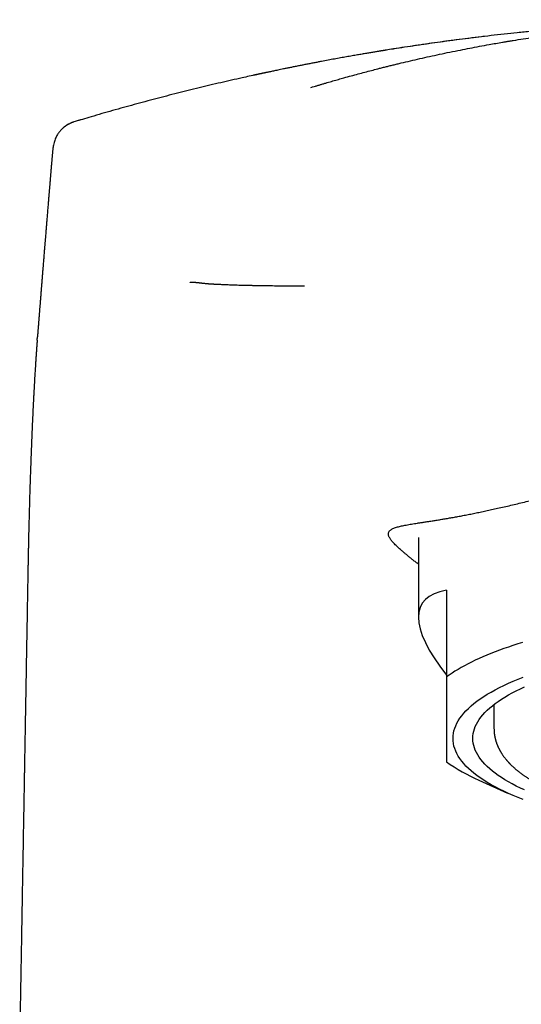
# Model space of a CAD drawing. Units: millimetres. Extents: x 8 to 616, y 12 to 442.
# Drawn here: x 293 to 311, y 408 to 442 of the extents above; entities that cross this region are included whole.
import ezdxf

# ---------------------------------------------------------------- set-up
doc = ezdxf.new("R2010")
doc.units = ezdxf.units.MM

msp = doc.modelspace()

# ---------------------------------------------------------------- linework, layer by layer
at = {"color": 7, "linetype": 'Continuous', "lineweight": 30}
for p, q in [((301.412, 440.187), (301.38, 440.18)), ((307.023, 424.382), (307.023, 421.662)), ((307.023, 423.475), (307.012, 423.484)), ((307.983, 422.584), (307.983, 419.621)), ((309.608, 418.681), (309.608, 417.854)), ((309.092, 416.096), (310.072, 415.651))]:
    msp.add_line(p, q, dxfattribs=at)
at = {"color": 7, "linetype": 'Continuous', "lineweight": 30, "flags": 128}
for points in [[(310.581, 420.799), (310.418, 420.748), (310.257, 420.696), (310.1, 420.643), (309.946, 420.59), (309.796, 420.535), (309.649, 420.48), (309.505, 420.423), (309.365, 420.366), (309.229, 420.308), (309.096, 420.249), (308.967, 420.189), (308.842, 420.129), (308.721, 420.068), (308.604, 420.006), (308.49, 419.943), (308.381, 419.88), (308.275, 419.816), (308.174, 419.752), (308.076, 419.687), (307.983, 419.621)], [(308.208, 417.521), (308.212, 417.608), (308.223, 417.695), (308.241, 417.782), (308.267, 417.868), (308.3, 417.955), (308.34, 418.041), (308.388, 418.126), (308.443, 418.212), (308.505, 418.296), (308.574, 418.381), (308.651, 418.464), (308.734, 418.547), (308.825, 418.63), (308.922, 418.711), (309.026, 418.792), (309.137, 418.872), (309.255, 418.951), (309.38, 419.029), (309.511, 419.106), (309.648, 419.182), (309.792, 419.257), (309.942, 419.33), (310.099, 419.403), (310.261, 419.474), (310.429, 419.543), (310.604, 419.612)], [(310.655, 415.758), (310.508, 415.825), (310.368, 415.894), (310.233, 415.964), (310.104, 416.035), (309.981, 416.108), (309.864, 416.181), (309.754, 416.255), (309.65, 416.33), (309.552, 416.405), (309.461, 416.482), (309.376, 416.559), (309.298, 416.637), (309.226, 416.715), (309.161, 416.794), (309.103, 416.874), (309.052, 416.954), (309.007, 417.034), (308.969, 417.115), (308.938, 417.196), (308.914, 417.277), (308.897, 417.358), (308.886, 417.439), (308.883, 417.521), (308.886, 417.602), (308.897, 417.684), (308.914, 417.765), (308.938, 417.846), (308.969, 417.927), (309.007, 418.008), (309.052, 418.088), (309.103, 418.168), (309.161, 418.248), (309.226, 418.327), (309.298, 418.405), (309.376, 418.483), (309.461, 418.56), (309.552, 418.637), (309.65, 418.712), (309.754, 418.787), (309.864, 418.861), (309.981, 418.934), (310.104, 419.007), (310.233, 419.078), (310.368, 419.148), (310.508, 419.217), (310.655, 419.284)], [(310.604, 415.43), (310.429, 415.499), (310.261, 415.568), (310.099, 415.639), (309.942, 415.712), (309.792, 415.785), (309.648, 415.86), (309.511, 415.936), (309.38, 416.013), (309.255, 416.091), (309.137, 416.17), (309.026, 416.25), (308.922, 416.33), (308.825, 416.412), (308.734, 416.494), (308.651, 416.577), (308.574, 416.661), (308.505, 416.745), (308.443, 416.83), (308.388, 416.916), (308.34, 417.001), (308.3, 417.087), (308.267, 417.174), (308.241, 417.26), (308.223, 417.347), (308.212, 417.434), (308.208, 417.521)]]:
    msp.add_lwpolyline(points, dxfattribs=at)
at = {"color": 7, "linetype": 'Continuous', "lineweight": 30}
msp.add_arc((311.701, 422.011), 6.465, 234.8962, 246.2058, dxfattribs=at)
msp.add_ellipse((318.958, 415.109), major_axis=(11.823, -6.996), ratio=0.233234, start_param=2.874915, end_param=3.682567, dxfattribs=at)
for points, knots in [([(303.349, 439.766), (303.37, 439.772), (303.423, 439.788), (303.508, 439.814), (303.606, 439.843), (303.706, 439.873), (303.807, 439.903), (303.94, 439.942), (304.103, 439.989), (304.294, 440.043), (304.502, 440.102), (304.727, 440.164), (304.965, 440.229), (305.196, 440.291), (305.418, 440.349), (305.608, 440.398), (305.768, 440.439), (305.899, 440.472), (306.031, 440.505), (306.163, 440.538), (306.299, 440.571), (306.494, 440.618), (306.754, 440.679), (307.079, 440.754), (307.412, 440.828), (307.753, 440.902), (308.103, 440.976), (308.447, 441.045), (308.784, 441.111), (309.113, 441.174), (309.409, 441.228), (309.672, 441.275), (309.84, 441.304), (309.951, 441.323), (310.002, 441.332), (310.054, 441.34), (310.106, 441.349), (310.158, 441.358), (310.211, 441.366), (310.475, 441.41), (310.953, 441.485), (311.644, 441.585), (312.337, 441.675), (313.031, 441.757), (313.726, 441.829), (314.422, 441.893), (315.099, 441.946), (315.757, 441.989), (316.397, 442.023), (317.037, 442.05), (317.677, 442.069), (318.291, 442.081), (318.692, 442.082), (318.88, 442.083)], [0, 0, 0, 0, 0.004091, 0.010476, 0.016977, 0.023595, 0.030328, 0.036992, 0.049947, 0.062579, 0.074889, 0.091173, 0.10688, 0.12201, 0.136563, 0.150538, 0.159375, 0.167965, 0.176435, 0.185154, 0.193973, 0.202891, 0.22353, 0.244682, 0.266348, 0.288528, 0.311222, 0.33443, 0.355277, 0.376523, 0.398167, 0.412669, 0.427345, 0.430664, 0.433991, 0.437327, 0.440671, 0.444025, 0.447387, 0.450758, 0.495093, 0.539428, 0.583763, 0.628098, 0.672433, 0.716768, 0.761103, 0.801744, 0.842384, 0.883025, 0.923666, 0.964306, 1, 1, 1, 1]), ([(318.958, 442.083), (318.754, 442.083), (318.348, 442.082), (317.744, 442.075), (317.147, 442.064), (316.559, 442.049), (315.978, 442.03), (315.417, 442.007), (314.873, 441.982), (314.348, 441.954), (313.83, 441.923), (313.319, 441.89), (312.816, 441.854), (312.319, 441.815), (311.83, 441.774), (311.348, 441.73), (310.874, 441.685), (310.409, 441.638), (309.954, 441.589), (309.509, 441.538), (309.071, 441.486), (308.638, 441.433), (308.209, 441.377), (307.784, 441.32), (307.367, 441.262), (306.957, 441.202), (306.557, 441.142), (306.21, 441.088), (305.997, 441.054), (305.913, 441.041)], [0, 0, 0, 0, 0.046743, 0.092884, 0.138423, 0.183359, 0.227692, 0.271424, 0.312104, 0.35225, 0.39186, 0.430934, 0.469474, 0.507478, 0.544946, 0.581879, 0.618277, 0.65414, 0.688841, 0.723025, 0.756694, 0.789846, 0.82307, 0.855759, 0.887913, 0.919532, 0.950615, 0.980622, 1, 1, 1, 1]), ([(309.275, 441.51), (309.245, 441.507), (308.964, 441.475), (308.432, 441.407), (307.68, 441.307), (306.929, 441.198), (306.419, 441.122), (306.16, 441.08), (306.151, 441.079)], [0, 0, 0, 0, 0.028498, 0.269215, 0.509967, 0.750767, 0.991102, 1, 1, 1, 1]), ([(305.93, 441.044), (305.929, 441.043), (305.926, 441.043), (305.922, 441.042), (305.917, 441.041), (305.913, 441.041), (305.908, 441.04), (305.903, 441.039), (305.898, 441.038), (305.892, 441.037), (305.887, 441.036), (305.881, 441.035), (305.875, 441.034), (305.869, 441.033), (305.864, 441.032), (305.858, 441.031), (305.853, 441.031), (305.849, 441.03), (305.845, 441.029), (305.842, 441.029), (305.839, 441.028), (305.833, 441.027), (305.824, 441.026), (305.809, 441.023), (305.788, 441.02), (305.76, 441.016), (305.725, 441.01), (305.684, 441.003), (305.637, 440.995), (305.583, 440.986), (305.523, 440.977), (305.459, 440.966), (305.368, 440.951), (305.248, 440.931), (305.099, 440.905), (304.935, 440.877), (304.757, 440.846), (304.565, 440.812), (304.363, 440.776), (304.154, 440.738), (303.937, 440.698), (303.746, 440.662), (303.584, 440.631), (303.451, 440.606), (303.317, 440.58), (303.182, 440.553), (303.051, 440.528), (302.919, 440.501), (302.786, 440.475), (302.654, 440.448), (302.531, 440.423), (302.42, 440.4), (302.319, 440.38), (302.23, 440.361), (302.147, 440.344), (302.072, 440.328), (302.003, 440.313), (301.942, 440.3), (301.887, 440.289), (301.84, 440.279), (301.799, 440.27), (301.767, 440.263), (301.743, 440.258), (301.723, 440.254), (301.703, 440.25), (301.682, 440.245), (301.659, 440.24), (301.635, 440.235), (301.61, 440.23), (301.585, 440.224), (301.559, 440.219), (301.534, 440.213), (301.511, 440.208), (301.488, 440.204), (301.468, 440.199), (301.448, 440.195), (301.43, 440.191), (301.412, 440.187), (301.396, 440.184), (301.385, 440.182), (301.38, 440.181), (301.38, 440.181)], [0, 0, 0, 0, 0.0200044, 0.0401699, 0.0578324, 0.0741845, 0.0892267, 0.1029598, 0.1153846, 0.1259457, 0.1353365, 0.143559, 0.1506165, 0.1565144, 0.1612617, 0.1640776, 0.166271, 0.1678746, 0.1684804, 0.1689821, 0.1694194, 0.1702327, 0.171491, 0.1738657, 0.1770369, 0.1815342, 0.1870306, 0.1935262, 0.2010208, 0.2095146, 0.2190076, 0.229198, 0.2396224, 0.2622059, 0.285794, 0.3103866, 0.3395522, 0.3700149, 0.4017749, 0.4348322, 0.4691867, 0.5048385, 0.5253702, 0.5463087, 0.567654, 0.5892855, 0.6101782, 0.6300986, 0.6523282, 0.6732075, 0.6927364, 0.7109149, 0.726269, 0.7405071, 0.7536291, 0.7656351, 0.776525, 0.7862989, 0.7949567, 0.8024984, 0.8089241, 0.8143186, 0.8175625, 0.8208779, 0.8243396, 0.8280134, 0.8333337, 0.8392312, 0.8457814, 0.8545787, 0.8644631, 0.8754824, 0.8876712, 0.9010551, 0.914642, 0.9292989, 0.9450353, 0.9618592, 0.9797768, 0.9987935, 1, 1, 1, 1]), ([(301.497, 440.205), (301.331, 440.169), (300.923, 440.081), (300.268, 439.93), (299.531, 439.755), (298.791, 439.571), (298.052, 439.38), (297.314, 439.182), (296.578, 438.978), (295.891, 438.78), (295.45, 438.648), (295.254, 438.589)], [0, 0, 0, 0, 0.078667, 0.194435, 0.312629, 0.430888, 0.549216, 0.667613, 0.786084, 0.90463, 1, 1, 1, 1]), ([(295.071, 438.515), (295.069, 438.514), (295.066, 438.512), (295.062, 438.51), (295.057, 438.507), (295.053, 438.504), (295.048, 438.501), (295.043, 438.498), (295.038, 438.495), (295.032, 438.491), (295.027, 438.488), (295.021, 438.483), (295.015, 438.479), (295.008, 438.475), (295.001, 438.47), (294.995, 438.465), (294.988, 438.461), (294.981, 438.456), (294.975, 438.451), (294.968, 438.446), (294.961, 438.441), (294.954, 438.436), (294.947, 438.431), (294.941, 438.426), (294.935, 438.422), (294.926, 438.415), (294.912, 438.404), (294.892, 438.387), (294.866, 438.364), (294.834, 438.334), (294.799, 438.296), (294.763, 438.254), (294.727, 438.206), (294.692, 438.155), (294.659, 438.096), (294.627, 438.031), (294.598, 437.959), (294.574, 437.88), (294.556, 437.798), (294.55, 437.742), (294.547, 437.715)], [0, 0, 0, 0, 0.059843, 0.11692, 0.171234, 0.222787, 0.271579, 0.317614, 0.360893, 0.401418, 0.440923, 0.477412, 0.510889, 0.541359, 0.56883, 0.59331, 0.611823, 0.628183, 0.642408, 0.654522, 0.664565, 0.67261, 0.678797, 0.681289, 0.683852, 0.688283, 0.694819, 0.705462, 0.719183, 0.735995, 0.755855, 0.77876, 0.800161, 0.823632, 0.849115, 0.876527, 0.905751, 0.936641, 0.969014, 1, 1, 1, 1]), ([(295.071, 438.514), (295.086, 438.522), (295.108, 438.534), (295.132, 438.544), (295.14, 438.547)], [0, 0, 0, 0, 0.673864, 1, 1, 1, 1]), ([(295.256, 438.59), (295.251, 438.588), (295.238, 438.585), (295.218, 438.578), (295.196, 438.57), (295.174, 438.562), (295.156, 438.554), (295.144, 438.549), (295.139, 438.547)], [0, 0, 0, 0, 0.150571, 0.35313, 0.549189, 0.735485, 0.908806, 1, 1, 1, 1]), ([(295.586, 438.688), (295.53, 438.672), (295.418, 438.638), (295.307, 438.605), (295.251, 438.588)], [0, 0, 0, 0, 0.500255, 1, 1, 1, 1]), ([(294.537, 437.715), (294.536, 437.707), (294.534, 437.678), (294.53, 437.629), (294.524, 437.566), (294.519, 437.503), (294.513, 437.44), (294.508, 437.377), (294.503, 437.319), (294.498, 437.263), (294.494, 437.208), (294.489, 437.148), (294.483, 437.084), (294.478, 437.017), (294.472, 436.953), (294.467, 436.895), (294.463, 436.845), (294.459, 436.799), (294.456, 436.757), (294.452, 436.717), (294.447, 436.653), (294.439, 436.561), (294.431, 436.467), (294.425, 436.395), (294.421, 436.346), (294.417, 436.292), (294.412, 436.238), (294.407, 436.183), (294.403, 436.13), (294.399, 436.077), (294.394, 436.025), (294.39, 435.977), (294.387, 435.933), (294.383, 435.893), (294.379, 435.843), (294.374, 435.78), (294.368, 435.703), (294.361, 435.626), (294.355, 435.547), (294.348, 435.465), (294.341, 435.378), (294.334, 435.29), (294.327, 435.205), (294.32, 435.126), (294.314, 435.053), (294.308, 434.982), (294.303, 434.912), (294.297, 434.839), (294.29, 434.759), (294.284, 434.686), (294.279, 434.621), (294.274, 434.566), (294.27, 434.514), (294.266, 434.465), (294.263, 434.42), (294.259, 434.377), (294.256, 434.336), (294.252, 434.286), (294.247, 434.229), (294.242, 434.161), (294.236, 434.087), (294.229, 434.007), (294.222, 433.924), (294.216, 433.844), (294.21, 433.769), (294.205, 433.701), (294.2, 433.639), (294.195, 433.58), (294.19, 433.517), (294.184, 433.45), (294.179, 433.378), (294.173, 433.305), (294.167, 433.234), (294.162, 433.166), (294.157, 433.104), (294.152, 433.045), (294.148, 432.992), (294.144, 432.94), (294.139, 432.887), (294.135, 432.83), (294.13, 432.768), (294.125, 432.705), (294.12, 432.642), (294.115, 432.584), (294.111, 432.531), (294.107, 432.48), (294.103, 432.434), (294.1, 432.391), (294.097, 432.35), (294.093, 432.307), (294.089, 432.259), (294.085, 432.208), (294.081, 432.154), (294.077, 432.102), (294.073, 432.053), (294.07, 432.01), (294.067, 431.974), (294.064, 431.943), (294.062, 431.915), (294.06, 431.885), (294.057, 431.85), (294.054, 431.809), (294.05, 431.764), (294.046, 431.719), (294.043, 431.675), (294.04, 431.636), (294.037, 431.602), (294.035, 431.572), (294.033, 431.543), (294.03, 431.516), (294.028, 431.488), (294.026, 431.461), (294.024, 431.433), (294.021, 431.402), (294.019, 431.367), (294.016, 431.329), (294.012, 431.289), (294.01, 431.262), (294.009, 431.249)], [0, 0, 0, 0, 0.0034919, 0.0130515, 0.0223532, 0.0319504, 0.0417505, 0.0510548, 0.0601803, 0.0681783, 0.0764501, 0.0854097, 0.095175, 0.1055805, 0.1160633, 0.1242931, 0.1319955, 0.1389768, 0.1452367, 0.1510485, 0.1569091, 0.174787, 0.1927967, 0.199973, 0.2072883, 0.2153806, 0.2244021, 0.2323515, 0.2404431, 0.2485577, 0.2566349, 0.2640893, 0.270773, 0.2766857, 0.2820923, 0.2936829, 0.3055988, 0.3175739, 0.3290727, 0.3416641, 0.3551234, 0.3692107, 0.3823389, 0.3942045, 0.4053905, 0.4160889, 0.426724, 0.4378291, 0.4499896, 0.4632613, 0.4716264, 0.4802894, 0.4884503, 0.4959436, 0.5027773, 0.5093101, 0.5157352, 0.5220524, 0.5321788, 0.5423564, 0.5536952, 0.5665716, 0.5795549, 0.5920375, 0.603824, 0.6145951, 0.6236818, 0.6327613, 0.6423154, 0.6528832, 0.6642207, 0.6756483, 0.6871231, 0.6977902, 0.707412, 0.7163052, 0.7251709, 0.7324664, 0.7406816, 0.7498275, 0.7592891, 0.7698761, 0.7797215, 0.7888235, 0.7971792, 0.8049084, 0.8129197, 0.8189166, 0.8252156, 0.8320934, 0.8395823, 0.8476821, 0.856153, 0.8650918, 0.8727008, 0.8791814, 0.8855296, 0.8897631, 0.8939976, 0.8986373, 0.904179, 0.9106237, 0.9179713, 0.9254973, 0.9324321, 0.9386124, 0.9440385, 0.9487105, 0.9531664, 0.9575606, 0.9618967, 0.9661745, 0.9705123, 0.9755373, 0.9809889, 0.9871331, 0.9939696, 1, 1, 1, 1]), ([(294.549, 437.715), (294.547, 437.714), (294.541, 437.714), (294.542, 437.714), (294.543, 437.714)], [0, 0, 0, 0, 0.402209, 1, 1, 1, 1]), ([(299.223, 433.107), (299.226, 433.108), (299.23, 433.108), (299.237, 433.109), (299.245, 433.11), (299.253, 433.11), (299.261, 433.111), (299.269, 433.111), (299.278, 433.112), (299.287, 433.112), (299.293, 433.112), (299.298, 433.112), (299.301, 433.112), (299.304, 433.112), (299.306, 433.112), (299.309, 433.112), (299.312, 433.112), (299.317, 433.112), (299.324, 433.112), (299.334, 433.112), (299.344, 433.111), (299.354, 433.111), (299.364, 433.11), (299.374, 433.11), (299.384, 433.109), (299.395, 433.109), (299.409, 433.107), (299.425, 433.106), (299.443, 433.104), (299.461, 433.102), (299.481, 433.1), (299.501, 433.098), (299.523, 433.096), (299.546, 433.093), (299.565, 433.091), (299.579, 433.089), (299.587, 433.088), (299.595, 433.088), (299.603, 433.087), (299.611, 433.086), (299.619, 433.085), (299.628, 433.084), (299.651, 433.081), (299.688, 433.077), (299.742, 433.072), (299.791, 433.067), (299.828, 433.063), (299.847, 433.062), (299.854, 433.061), (299.855, 433.061), (299.856, 433.061), (299.858, 433.061), (299.859, 433.061), (299.862, 433.06), (299.867, 433.06), (299.875, 433.059), (299.884, 433.059), (299.894, 433.058), (299.905, 433.057), (299.918, 433.056), (299.932, 433.055), (299.947, 433.054), (299.963, 433.054), (299.981, 433.053), (300, 433.052), (300.02, 433.051), (300.042, 433.049), (300.066, 433.048), (300.091, 433.047), (300.117, 433.046), (300.144, 433.045), (300.171, 433.043), (300.197, 433.042), (300.215, 433.041), (300.225, 433.041), (300.228, 433.041), (300.231, 433.04), (300.234, 433.04), (300.237, 433.04), (300.246, 433.04), (300.276, 433.038), (300.33, 433.036), (300.404, 433.033), (300.485, 433.029), (300.574, 433.026), (300.67, 433.022), (300.774, 433.019), (300.884, 433.015), (300.998, 433.012), (301.114, 433.01), (301.233, 433.007), (301.36, 433.004), (301.485, 433.002), (301.608, 433), (301.726, 432.998), (301.851, 432.996), (301.977, 432.995), (302.105, 432.993), (302.233, 432.992), (302.367, 432.99), (302.507, 432.989), (302.653, 432.988), (302.806, 432.987), (302.965, 432.986), (303.077, 432.986), (303.133, 432.986)], [0, 0, 0, 0, 0.00684, 0.014034, 0.02158, 0.029479, 0.037732, 0.046338, 0.054203, 0.062342, 0.070756, 0.073307, 0.075744, 0.07818, 0.080616, 0.083051, 0.085486, 0.087921, 0.096563, 0.105199, 0.11383, 0.122454, 0.131074, 0.139687, 0.147451, 0.15483, 0.166999, 0.179614, 0.192675, 0.206183, 0.220139, 0.23428, 0.248854, 0.263862, 0.279306, 0.284915, 0.289887, 0.294709, 0.299531, 0.304355, 0.309179, 0.314003, 0.318829, 0.349173, 0.376289, 0.403427, 0.42046, 0.427957, 0.428893, 0.429369, 0.429852, 0.430342, 0.430838, 0.431342, 0.434557, 0.438028, 0.441757, 0.445742, 0.450822, 0.456267, 0.462077, 0.468252, 0.474792, 0.481699, 0.489201, 0.497094, 0.505377, 0.514051, 0.523118, 0.532577, 0.541226, 0.55018, 0.559439, 0.56648, 0.567414, 0.568352, 0.569292, 0.570235, 0.571181, 0.57197, 0.57851, 0.598632, 0.618779, 0.63895, 0.660592, 0.682268, 0.703982, 0.725738, 0.747542, 0.767033, 0.786589, 0.806199, 0.825857, 0.841332, 0.856832, 0.872357, 0.887906, 0.901811, 0.91574, 0.929694, 0.943677, 0.957693, 0.971749, 0.985849, 1, 1, 1, 1]), ([(294, 431.127), (294, 431.126), (293.999, 431.114), (293.998, 431.095), (293.996, 431.067), (293.993, 431.034), (293.99, 430.998), (293.988, 430.96), (293.985, 430.923), (293.982, 430.887), (293.98, 430.854), (293.978, 430.823), (293.976, 430.795), (293.974, 430.769), (293.972, 430.745), (293.971, 430.723), (293.969, 430.704), (293.968, 430.688), (293.967, 430.67), (293.965, 430.65), (293.964, 430.625), (293.962, 430.594), (293.959, 430.557), (293.956, 430.514), (293.953, 430.464), (293.949, 430.409), (293.945, 430.349), (293.94, 430.27), (293.934, 430.175), (293.927, 430.066), (293.921, 429.956), (293.914, 429.845), (293.908, 429.732), (293.901, 429.623), (293.896, 429.518), (293.89, 429.418), (293.885, 429.329), (293.881, 429.252), (293.878, 429.198), (293.876, 429.159), (293.875, 429.136), (293.874, 429.117), (293.873, 429.103), (293.873, 429.093), (293.873, 429.086), (293.872, 429.08), (293.872, 429.074), (293.872, 429.067), (293.871, 429.058), (293.87, 429.043), (293.869, 429.019), (293.867, 428.984), (293.865, 428.943), (293.863, 428.895), (293.86, 428.84), (293.857, 428.779), (293.854, 428.711), (293.85, 428.636), (293.846, 428.548), (293.842, 428.447), (293.837, 428.338), (293.832, 428.227), (293.827, 428.116), (293.822, 428.006), (293.816, 427.856), (293.808, 427.665), (293.799, 427.435), (293.79, 427.207), (293.782, 426.983), (293.774, 426.77), (293.767, 426.566), (293.76, 426.372), (293.754, 426.178), (293.748, 425.982), (293.741, 425.76), (293.734, 425.512), (293.727, 425.236), (293.72, 424.97), (293.713, 424.715), (293.709, 424.521), (293.706, 424.377), (293.704, 424.286), (293.702, 424.201), (293.7, 424.117), (293.698, 424.036), (293.697, 423.958), (293.695, 423.889), (293.694, 423.828), (293.693, 423.777), (293.692, 423.737), (293.692, 423.708), (293.691, 423.689), (293.691, 423.673), (293.691, 423.656), (293.69, 423.636), (293.69, 423.606), (293.689, 423.564), (293.688, 423.509), (293.687, 423.451), (293.686, 423.39), (293.685, 423.329), (293.683, 423.262), (293.682, 423.189), (293.681, 423.111), (293.679, 423.029), (293.676, 422.855), (293.671, 422.589), (293.665, 422.229), (293.659, 421.875), (293.653, 421.527), (293.647, 421.186), (293.641, 420.84), (293.634, 420.49), (293.628, 420.135), (293.622, 419.786), (293.616, 419.448), (293.61, 419.123), (293.605, 418.804), (293.599, 418.493), (293.594, 418.189), (293.589, 417.891), (293.584, 417.6), (293.579, 417.317), (293.574, 417.04), (293.57, 416.814), (293.567, 416.638), (293.564, 416.509), (293.562, 416.382), (293.56, 416.257), (293.558, 416.131), (293.556, 416), (293.553, 415.864), (293.551, 415.713), (293.548, 415.547), (293.544, 415.366), (293.541, 415.176), (293.538, 414.976), (293.534, 414.769), (293.53, 414.554), (293.526, 414.332), (293.522, 414.101), (293.518, 413.86), (293.514, 413.608), (293.509, 413.345), (293.504, 413.074), (293.499, 412.793), (293.494, 412.503), (293.489, 412.204), (293.484, 411.896), (293.478, 411.579), (293.472, 411.253), (293.467, 410.917), (293.461, 410.573), (293.454, 410.22), (293.448, 409.857), (293.442, 409.496), (293.435, 409.137), (293.429, 408.781), (293.423, 408.417), (293.416, 408.046), (293.41, 407.667), (293.405, 407.411), (293.403, 407.282)], [0, 0, 0, 0, 0.000224, 0.001824, 0.003566, 0.005567, 0.007825, 0.010341, 0.012499, 0.014709, 0.01674, 0.018583, 0.020238, 0.021706, 0.02322, 0.024487, 0.025599, 0.026567, 0.027408, 0.028636, 0.030099, 0.031796, 0.034009, 0.036524, 0.039342, 0.042461, 0.045883, 0.049606, 0.055701, 0.061585, 0.067248, 0.073418, 0.079305, 0.084911, 0.090237, 0.095293, 0.100115, 0.103531, 0.106821, 0.108079, 0.109245, 0.110186, 0.110898, 0.11139, 0.11165, 0.111885, 0.112183, 0.112544, 0.112969, 0.113458, 0.114801, 0.116471, 0.118468, 0.120792, 0.123443, 0.126364, 0.129601, 0.133154, 0.137022, 0.142036, 0.147198, 0.152306, 0.157361, 0.162362, 0.16731, 0.177731, 0.187904, 0.197831, 0.207511, 0.216943, 0.225286, 0.233425, 0.24148, 0.249661, 0.257971, 0.269035, 0.280296, 0.291738, 0.301478, 0.311322, 0.315202, 0.318889, 0.322325, 0.325514, 0.328986, 0.332109, 0.334881, 0.337304, 0.339378, 0.341102, 0.342098, 0.342836, 0.343378, 0.344032, 0.344842, 0.345805, 0.347632, 0.34984, 0.35243, 0.354669, 0.357132, 0.359818, 0.362727, 0.365859, 0.369192, 0.372567, 0.386764, 0.401179, 0.415822, 0.429304, 0.442974, 0.456832, 0.470878, 0.485112, 0.499464, 0.512763, 0.525786, 0.538534, 0.551006, 0.563203, 0.575124, 0.586769, 0.598139, 0.609234, 0.620053, 0.625265, 0.63041, 0.63549, 0.640502, 0.645478, 0.650675, 0.656149, 0.661902, 0.668803, 0.676065, 0.68369, 0.691677, 0.700026, 0.708579, 0.717481, 0.726732, 0.736333, 0.746489, 0.757009, 0.767893, 0.779141, 0.790753, 0.802728, 0.815067, 0.82777, 0.840836, 0.854267, 0.868061, 0.882219, 0.89674, 0.911626, 0.925591, 0.939861, 0.954437, 0.969319, 0.984507, 1, 1, 1, 1]), ([(294, 431.127), (294.001, 431.144), (294.004, 431.182), (294.007, 431.222), (294.009, 431.246), (294.009, 431.249)], [0, 0, 0, 0, 0.4132476, 0.9115021, 1, 1, 1, 1]), ([(307.012, 423.484), (306.978, 423.511), (306.909, 423.564), (306.813, 423.64), (306.722, 423.714), (306.636, 423.784), (306.556, 423.851), (306.481, 423.915), (306.412, 423.975), (306.347, 424.033), (306.289, 424.088), (306.234, 424.141), (306.184, 424.192), (306.14, 424.241), (306.101, 424.287), (306.069, 424.331), (306.041, 424.374), (306.019, 424.417), (306.004, 424.458), (305.998, 424.497), (306, 424.532), (306.01, 424.566), (306.027, 424.596), (306.053, 424.625), (306.087, 424.652), (306.13, 424.678), (306.182, 424.702), (306.242, 424.725), (306.307, 424.745), (306.375, 424.764), (306.446, 424.78), (306.522, 424.797), (306.604, 424.813), (306.693, 424.829), (306.787, 424.845), (306.887, 424.861), (306.993, 424.878), (307.105, 424.895), (307.224, 424.913), (307.352, 424.933), (307.489, 424.954), (307.632, 424.977), (307.781, 425.001), (307.934, 425.027), (308.092, 425.054), (308.252, 425.082), (308.418, 425.112), (308.59, 425.145), (308.767, 425.179), (308.949, 425.216), (309.136, 425.255), (309.329, 425.296), (309.527, 425.339), (309.734, 425.385), (309.95, 425.435), (310.177, 425.487), (310.409, 425.541), (310.646, 425.597), (310.892, 425.655), (311.146, 425.715), (311.408, 425.777), (311.676, 425.84), (311.947, 425.903), (312.224, 425.965), (312.504, 426.028), (312.789, 426.09), (313.082, 426.152), (313.383, 426.213), (313.693, 426.274), (314.006, 426.333), (314.312, 426.388), (314.612, 426.439), (314.905, 426.486), (315.2, 426.531), (315.497, 426.574), (315.796, 426.614), (316.097, 426.651), (316.4, 426.685), (316.704, 426.716), (317.009, 426.743), (317.323, 426.767), (317.643, 426.788), (317.971, 426.805), (318.3, 426.817), (318.629, 426.825), (318.848, 426.826), (318.958, 426.826)], [0, 0, 0, 0, 0.0102815, 0.0205681, 0.0308563, 0.0411428, 0.0514242, 0.0617043, 0.0719892, 0.0822757, 0.0925608, 0.1028413, 0.1137979, 0.1247594, 0.1357229, 0.1466849, 0.157642, 0.1704854, 0.1833334, 0.1961817, 0.2090255, 0.2218661, 0.2347108, 0.2475556, 0.2603965, 0.2737959, 0.2871994, 0.300603, 0.3140024, 0.3253268, 0.336655, 0.3479845, 0.3593127, 0.3706371, 0.3819625, 0.3932919, 0.4046226, 0.4159517, 0.4272768, 0.4391582, 0.451045, 0.4629334, 0.4748198, 0.4867009, 0.4980816, 0.5094673, 0.5208546, 0.53224, 0.5436204, 0.5550029, 0.5663909, 0.5777805, 0.5891683, 0.6005506, 0.6126766, 0.6248089, 0.6369438, 0.6490769, 0.6612035, 0.6738926, 0.686586, 0.6992795, 0.7119686, 0.7246572, 0.7373501, 0.750043, 0.7627317, 0.7759849, 0.7892428, 0.8025007, 0.815754, 0.8277844, 0.8398199, 0.8518572, 0.8638928, 0.8759232, 0.8879546, 0.8999914, 0.9120299, 0.9240665, 0.9360977, 0.9488742, 0.9616574, 0.9744424, 0.9872245, 1, 1, 1, 1]), ([(307.983, 419.621), (307.983, 419.553), (307.983, 419.418), (307.983, 419.221), (307.983, 419.03), (307.983, 418.846), (307.983, 418.668), (307.983, 418.496), (307.983, 418.332), (307.983, 418.174), (307.983, 418.025), (307.983, 417.883), (307.983, 417.748), (307.983, 417.619), (307.983, 417.497), (307.983, 417.381), (307.983, 417.274), (307.983, 417.18), (307.983, 417.098), (307.983, 417.026), (307.983, 416.96), (307.983, 416.901), (307.983, 416.847), (307.983, 416.8), (307.983, 416.758), (307.983, 416.734), (307.983, 416.722)], [0, 0, 0, 0, 0.0422632, 0.0845321, 0.1268001, 0.169062, 0.2113347, 0.2536151, 0.2958946, 0.3381662, 0.3804455, 0.4227339, 0.4650219, 0.5073008, 0.5520604, 0.5968308, 0.6416017, 0.686362, 0.7254748, 0.7645937, 0.8037132, 0.8428269, 0.8821173, 0.9214126, 0.9607086, 1, 1, 1, 1]), ([(309.608, 417.854), (309.608, 417.844), (309.608, 417.826), (309.609, 417.802), (309.61, 417.782), (309.611, 417.767), (309.611, 417.753), (309.612, 417.741), (309.613, 417.729), (309.615, 417.716), (309.616, 417.702), (309.617, 417.689), (309.619, 417.676), (309.621, 417.663), (309.622, 417.65), (309.624, 417.636), (309.627, 417.622), (309.629, 417.61), (309.631, 417.599), (309.632, 417.591), (309.634, 417.582), (309.636, 417.572), (309.639, 417.557), (309.642, 417.539), (309.647, 417.521), (309.651, 417.505), (309.654, 417.49), (309.659, 417.474), (309.663, 417.457), (309.667, 417.442), (309.671, 417.429), (309.675, 417.416), (309.68, 417.402), (309.684, 417.39), (309.687, 417.38), (309.69, 417.372), (309.694, 417.361), (309.699, 417.347), (309.705, 417.33), (309.712, 417.311), (309.719, 417.294), (309.726, 417.278), (309.732, 417.263), (309.739, 417.247), (309.746, 417.232), (309.752, 417.217), (309.759, 417.204), (309.764, 417.193), (309.769, 417.182), (309.776, 417.167), (309.785, 417.15), (309.797, 417.128), (309.809, 417.106), (309.82, 417.086), (309.831, 417.067), (309.841, 417.05), (309.851, 417.034), (309.864, 417.013), (309.878, 416.991), (309.896, 416.964), (309.916, 416.936), (309.935, 416.908), (309.956, 416.881), (309.976, 416.854), (309.997, 416.827), (310.016, 416.804), (310.031, 416.786), (310.043, 416.772), (310.055, 416.758), (310.069, 416.743), (310.082, 416.728), (310.094, 416.715), (310.104, 416.704), (310.112, 416.695), (310.121, 416.685), (310.132, 416.674), (310.144, 416.661), (310.162, 416.643), (310.183, 416.621), (310.209, 416.596), (310.235, 416.572), (310.262, 416.547), (310.289, 416.522), (310.317, 416.497), (310.345, 416.473), (310.372, 416.451), (310.399, 416.429), (310.424, 416.408), (310.45, 416.388), (310.477, 416.367), (310.505, 416.346), (310.535, 416.324), (310.565, 416.302), (310.596, 416.279), (310.629, 416.257), (310.664, 416.232), (310.703, 416.206), (310.745, 416.179), (310.789, 416.151), (310.834, 416.123), (310.878, 416.097), (310.92, 416.072), (310.96, 416.049), (311.001, 416.025), (311.046, 416), (311.097, 415.973), (311.151, 415.944), (311.211, 415.913), (311.259, 415.889), (311.295, 415.872), (311.314, 415.862), (311.331, 415.854), (311.346, 415.847), (311.356, 415.842), (311.365, 415.838), (311.374, 415.833), (311.388, 415.827), (311.407, 415.818), (311.429, 415.808), (311.456, 415.795), (311.487, 415.781), (311.522, 415.765), (311.563, 415.748), (311.6, 415.731), (311.634, 415.717), (311.662, 415.705), (311.692, 415.692), (311.719, 415.681), (311.741, 415.672), (311.758, 415.665), (311.771, 415.66), (311.783, 415.655), (311.799, 415.649), (311.819, 415.64), (311.846, 415.63), (311.876, 415.618), (311.909, 415.605), (311.956, 415.587), (312.016, 415.564), (312.085, 415.539), (312.147, 415.517), (312.203, 415.497), (312.255, 415.479), (312.302, 415.463), (312.345, 415.448), (312.383, 415.436), (312.418, 415.424), (312.45, 415.414), (312.481, 415.404), (312.512, 415.394), (312.547, 415.383), (312.586, 415.371), (312.631, 415.357), (312.684, 415.341), (312.746, 415.323), (312.817, 415.302), (312.883, 415.283), (312.944, 415.266), (312.998, 415.251), (313.055, 415.236), (313.111, 415.221), (313.165, 415.206), (313.214, 415.194), (313.257, 415.183), (313.293, 415.174), (313.322, 415.166), (313.346, 415.16), (313.369, 415.155), (313.392, 415.149), (313.42, 415.142), (313.455, 415.134), (313.499, 415.123), (313.548, 415.112), (313.601, 415.1), (313.657, 415.087), (313.717, 415.073), (313.778, 415.06), (313.839, 415.047), (313.918, 415.03), (314.016, 415.01), (314.131, 414.986), (314.246, 414.964), (314.359, 414.943), (314.471, 414.923), (314.58, 414.903), (314.685, 414.885), (314.772, 414.871), (314.841, 414.86), (314.893, 414.852), (314.943, 414.844), (314.992, 414.836), (315.038, 414.829), (315.083, 414.823), (315.126, 414.816), (315.162, 414.811), (315.19, 414.807), (315.21, 414.804), (315.223, 414.802), (315.237, 414.8), (315.254, 414.798), (315.28, 414.794), (315.313, 414.79), (315.354, 414.784), (315.401, 414.778), (315.454, 414.771), (315.518, 414.763), (315.593, 414.753), (315.679, 414.742), (315.773, 414.731), (315.876, 414.719), (315.987, 414.707), (316.105, 414.694), (316.23, 414.682), (316.362, 414.669), (316.498, 414.656), (316.638, 414.644), (316.781, 414.633), (316.931, 414.622), (317.087, 414.611), (317.249, 414.601), (317.418, 414.591), (317.593, 414.582), (317.774, 414.574), (317.961, 414.567), (318.141, 414.561), (318.311, 414.557), (318.472, 414.554), (318.636, 414.552), (318.804, 414.55), (318.994, 414.55), (319.203, 414.551), (319.428, 414.554), (319.646, 414.558), (319.857, 414.564), (320.061, 414.571), (320.257, 414.579), (320.452, 414.589), (320.645, 414.599), (320.835, 414.611), (321.017, 414.624), (321.19, 414.637), (321.35, 414.65), (321.496, 414.664), (321.631, 414.676), (321.758, 414.689), (321.879, 414.701), (321.992, 414.714), (322.099, 414.726), (322.196, 414.737), (322.284, 414.748), (322.364, 414.758), (322.438, 414.768), (322.505, 414.777), (322.564, 414.785), (322.609, 414.791), (322.642, 414.795), (322.664, 414.798), (322.686, 414.801), (322.71, 414.805), (322.738, 414.809), (322.773, 414.814), (322.814, 414.82), (322.863, 414.827), (322.922, 414.836), (322.991, 414.847), (323.067, 414.859), (323.149, 414.872), (323.247, 414.888), (323.358, 414.907), (323.48, 414.929), (323.6, 414.951), (323.718, 414.973), (323.834, 414.996), (323.947, 415.019), (324.047, 415.04), (324.134, 415.059), (324.207, 415.075), (324.276, 415.091), (324.332, 415.103), (324.376, 415.114), (324.41, 415.122), (324.441, 415.129), (324.469, 415.136), (324.492, 415.141), (324.509, 415.145), (324.521, 415.149), (324.533, 415.151), (324.546, 415.155), (324.561, 415.158), (324.582, 415.163), (324.61, 415.17), (324.647, 415.18), (324.688, 415.19), (324.734, 415.202), (324.784, 415.215), (324.837, 415.229), (324.893, 415.244), (324.951, 415.26), (325.01, 415.276), (325.063, 415.292), (325.111, 415.305), (325.153, 415.318), (325.196, 415.33), (325.24, 415.343), (325.283, 415.357), (325.328, 415.37), (325.372, 415.384), (325.41, 415.396), (325.441, 415.406), (325.463, 415.413), (325.479, 415.418), (325.492, 415.423), (325.504, 415.426), (325.518, 415.431), (325.537, 415.437), (325.561, 415.445), (325.589, 415.455), (325.636, 415.47), (325.697, 415.491), (325.77, 415.517), (325.839, 415.542), (325.905, 415.566), (325.97, 415.591), (326.02, 415.61), (326.058, 415.625), (326.082, 415.634), (326.103, 415.643), (326.121, 415.65), (326.135, 415.656), (326.148, 415.661), (326.162, 415.667), (326.181, 415.674), (326.205, 415.684), (326.234, 415.697), (326.272, 415.712), (326.318, 415.732), (326.371, 415.755), (326.413, 415.774), (326.445, 415.789), (326.465, 415.798), (326.485, 415.807), (326.504, 415.816), (326.522, 415.824), (326.537, 415.831), (326.549, 415.837), (326.558, 415.841), (326.569, 415.847), (326.583, 415.853), (326.602, 415.862), (326.624, 415.873), (326.649, 415.886), (326.678, 415.9), (326.709, 415.915), (326.74, 415.932), (326.769, 415.947), (326.796, 415.961), (326.82, 415.973), (326.839, 415.984), (326.854, 415.992), (326.865, 415.998), (326.876, 416.004), (326.888, 416.011), (326.904, 416.02), (326.926, 416.032), (326.951, 416.046), (326.978, 416.062), (327.004, 416.077), (327.028, 416.091), (327.052, 416.105), (327.076, 416.12), (327.101, 416.135), (327.125, 416.15), (327.15, 416.166), (327.177, 416.183), (327.204, 416.201), (327.235, 416.221), (327.268, 416.244), (327.302, 416.267), (327.335, 416.29), (327.364, 416.311), (327.392, 416.332), (327.418, 416.351), (327.44, 416.368), (327.473, 416.393), (327.516, 416.428), (327.563, 416.467), (327.602, 416.5), (327.633, 416.528), (327.66, 416.552), (327.681, 416.572), (327.699, 416.589), (327.716, 416.605), (327.733, 416.622), (327.751, 416.64), (327.77, 416.66), (327.791, 416.681), (327.81, 416.701), (327.826, 416.719), (327.839, 416.734), (327.851, 416.747), (327.861, 416.759), (327.871, 416.77), (327.88, 416.78), (327.89, 416.792), (327.9, 416.804), (327.91, 416.817), (327.92, 416.829), (327.929, 416.84), (327.937, 416.85), (327.945, 416.86), (327.953, 416.871), (327.962, 416.883), (327.971, 416.896), (327.981, 416.909), (327.991, 416.923), (327.999, 416.934), (328.007, 416.946), (328.015, 416.958), (328.025, 416.973), (328.036, 416.989), (328.047, 417.006), (328.057, 417.021), (328.065, 417.034), (328.073, 417.047), (328.081, 417.061), (328.091, 417.077), (328.1, 417.093), (328.108, 417.107), (328.113, 417.118), (328.118, 417.127), (328.123, 417.135), (328.128, 417.145), (328.134, 417.156), (328.141, 417.17), (328.148, 417.184), (328.154, 417.198), (328.161, 417.211), (328.167, 417.226), (328.174, 417.241), (328.182, 417.259), (328.191, 417.279), (328.199, 417.299), (328.206, 417.317), (328.213, 417.335), (328.219, 417.351), (328.224, 417.365), (328.228, 417.378), (328.233, 417.392), (328.237, 417.406), (328.242, 417.42), (328.245, 417.432), (328.248, 417.442), (328.251, 417.453), (328.255, 417.464), (328.258, 417.478), (328.262, 417.492), (328.265, 417.505), (328.268, 417.518), (328.271, 417.531), (328.274, 417.544), (328.277, 417.558), (328.28, 417.569), (328.281, 417.578), (328.283, 417.586), (328.285, 417.595), (328.287, 417.607), (328.289, 417.621), (328.291, 417.636), (328.293, 417.649), (328.295, 417.661), (328.297, 417.675), (328.299, 417.692), (328.301, 417.712), (328.303, 417.73), (328.304, 417.747), (328.305, 417.761), (328.306, 417.774), (328.306, 417.789), (328.307, 417.808), (328.308, 417.83), (328.308, 417.845), (328.308, 417.854)], [0, 0, 0, 0, 0.001966, 0.003686, 0.005163, 0.006402, 0.007438, 0.008278, 0.009062, 0.009917, 0.010896, 0.012004, 0.012827, 0.013722, 0.014687, 0.015724, 0.016791, 0.017716, 0.018441, 0.019025, 0.01963, 0.020343, 0.021165, 0.022922, 0.024338, 0.025325, 0.02636, 0.027618, 0.029078, 0.030007, 0.030987, 0.032018, 0.033077, 0.034, 0.034752, 0.035346, 0.035995, 0.037147, 0.038564, 0.040077, 0.041428, 0.042666, 0.043774, 0.045008, 0.046247, 0.047465, 0.048495, 0.049344, 0.050206, 0.05116, 0.05276, 0.054501, 0.056344, 0.058194, 0.059477, 0.060654, 0.061958, 0.063422, 0.066204, 0.068325, 0.070535, 0.073354, 0.075718, 0.077741, 0.080424, 0.08302, 0.084208, 0.085353, 0.086683, 0.088194, 0.089661, 0.090948, 0.091835, 0.092624, 0.093523, 0.094602, 0.095861, 0.097236, 0.099796, 0.102213, 0.104638, 0.107091, 0.109609, 0.112172, 0.114569, 0.116968, 0.119192, 0.12136, 0.123472, 0.125566, 0.127956, 0.130339, 0.132716, 0.135138, 0.137613, 0.140269, 0.1432, 0.146353, 0.14962, 0.152808, 0.155873, 0.158807, 0.161547, 0.164095, 0.167222, 0.170529, 0.174065, 0.17784, 0.181864, 0.183181, 0.184433, 0.18549, 0.18635, 0.187013, 0.187479, 0.187865, 0.188761, 0.189902, 0.191289, 0.192872, 0.194693, 0.196772, 0.199113, 0.201713, 0.203254, 0.204874, 0.206572, 0.208289, 0.20943, 0.210356, 0.211068, 0.211578, 0.212448, 0.213598, 0.21503, 0.216743, 0.218591, 0.220386, 0.224408, 0.228133, 0.231264, 0.23415, 0.236796, 0.239203, 0.241374, 0.243274, 0.244955, 0.246513, 0.248038, 0.249506, 0.251199, 0.253117, 0.255259, 0.257596, 0.260801, 0.264161, 0.267674, 0.270113, 0.27262, 0.275197, 0.277838, 0.280323, 0.282525, 0.284443, 0.286077, 0.287301, 0.288309, 0.289291, 0.290314, 0.291391, 0.293032, 0.294957, 0.297166, 0.29938, 0.30182, 0.304435, 0.307042, 0.309624, 0.312181, 0.317064, 0.321855, 0.326553, 0.331158, 0.335672, 0.340079, 0.344271, 0.348227, 0.350339, 0.352376, 0.35434, 0.356229, 0.358044, 0.359785, 0.361452, 0.36296, 0.363985, 0.364721, 0.365169, 0.365541, 0.366279, 0.367203, 0.368506, 0.370057, 0.371859, 0.373903, 0.376094, 0.379141, 0.382389, 0.385839, 0.389749, 0.39389, 0.398261, 0.402862, 0.407693, 0.412754, 0.417737, 0.422924, 0.428316, 0.433913, 0.439714, 0.445719, 0.451929, 0.458344, 0.464963, 0.471787, 0.477292, 0.482924, 0.488682, 0.494566, 0.50056, 0.508685, 0.516573, 0.524223, 0.531636, 0.538811, 0.545749, 0.55245, 0.559547, 0.566357, 0.572879, 0.579115, 0.585063, 0.590222, 0.595143, 0.599827, 0.604274, 0.608484, 0.612456, 0.616191, 0.619406, 0.622422, 0.625235, 0.627785, 0.630048, 0.632022, 0.63296, 0.633815, 0.634588, 0.635429, 0.636535, 0.637904, 0.639475, 0.641215, 0.643641, 0.646333, 0.649293, 0.652518, 0.656011, 0.660845, 0.665787, 0.670669, 0.675492, 0.680255, 0.684958, 0.689602, 0.69281, 0.695981, 0.698954, 0.701665, 0.703236, 0.704702, 0.706065, 0.707323, 0.708381, 0.709069, 0.709579, 0.710048, 0.710613, 0.711274, 0.712031, 0.713414, 0.715035, 0.716893, 0.71893, 0.721193, 0.723668, 0.726242, 0.72889, 0.731612, 0.734407, 0.736372, 0.738372, 0.740406, 0.742475, 0.74458, 0.746719, 0.748893, 0.751012, 0.75235, 0.753434, 0.754264, 0.754838, 0.755339, 0.755998, 0.756978, 0.75818, 0.759603, 0.76124, 0.765187, 0.768962, 0.772564, 0.776009, 0.779432, 0.782869, 0.784223, 0.785576, 0.786786, 0.787774, 0.788539, 0.789082, 0.789845, 0.790902, 0.792254, 0.793903, 0.795847, 0.798692, 0.801754, 0.805031, 0.806181, 0.807356, 0.808555, 0.809769, 0.810856, 0.81175, 0.812472, 0.813022, 0.813519, 0.814428, 0.815574, 0.816957, 0.818576, 0.820243, 0.822376, 0.824375, 0.826237, 0.827965, 0.829544, 0.830887, 0.831768, 0.832493, 0.833102, 0.833903, 0.834965, 0.836288, 0.838199, 0.840107, 0.841889, 0.843546, 0.845076, 0.846916, 0.848651, 0.850285, 0.852118, 0.854041, 0.856055, 0.858253, 0.860779, 0.863634, 0.866031, 0.86838, 0.870649, 0.872697, 0.874503, 0.876071, 0.880726, 0.885484, 0.888134, 0.89105, 0.893788, 0.895464, 0.89708, 0.898661, 0.900308, 0.90205, 0.903892, 0.905935, 0.908218, 0.909601, 0.911028, 0.912296, 0.913369, 0.914298, 0.915282, 0.916342, 0.917478, 0.918684, 0.919791, 0.920796, 0.921699, 0.922526, 0.923508, 0.924515, 0.925674, 0.92695, 0.928111, 0.929117, 0.929976, 0.930858, 0.932215, 0.933739, 0.935291, 0.936637, 0.937693, 0.938658, 0.939812, 0.941174, 0.942714, 0.943792, 0.944679, 0.945374, 0.945964, 0.946726, 0.947681, 0.948827, 0.950042, 0.951155, 0.952162, 0.953323, 0.95446, 0.955747, 0.957606, 0.959109, 0.960394, 0.961761, 0.963256, 0.964121, 0.965084, 0.966147, 0.9673, 0.968362, 0.969252, 0.969971, 0.970718, 0.971586, 0.972608, 0.973701, 0.97471, 0.975632, 0.976467, 0.977603, 0.978601, 0.979495, 0.980035, 0.980559, 0.981246, 0.982128, 0.983203, 0.98433, 0.985287, 0.98607, 0.987037, 0.988292, 0.989803, 0.991195, 0.992385, 0.993374, 0.994252, 0.99535, 0.996673, 0.998223, 1, 1, 1, 1])]:
    msp.add_open_spline(points, degree=3, knots=knots, dxfattribs=at)

doc.saveas('drawing.dxf')
